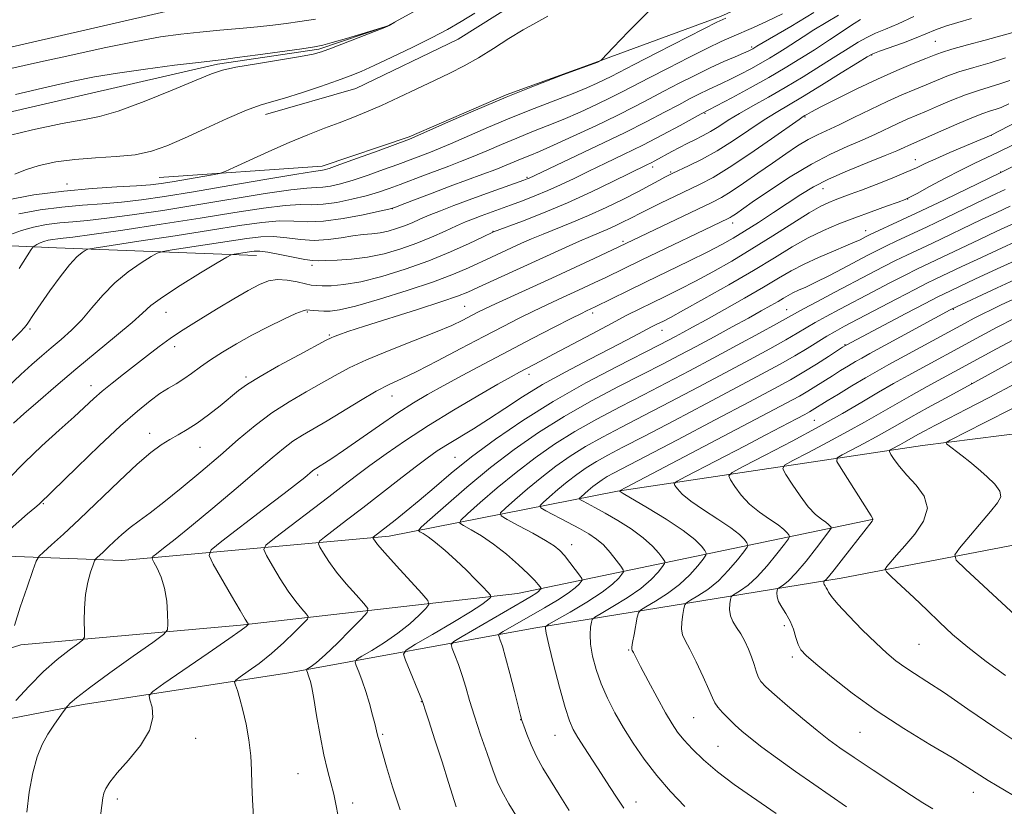
# Model space of a CAD drawing. Extents: x 2157300 to 2160200, y 319800 to 322700.
# Drawn here: x 2158661 to 2158913, y 321218 to 321419 of the extents above; entities that cross this region are included whole.
import ezdxf

# ---------------------------------------------------------------- set-up
doc = ezdxf.new("R2010")
doc.units = 0
doc.header["$MEASUREMENT"] = 0
doc.linetypes.add('rvrstm', pattern=[117.1, 50, -3.9, 0.5, -3.9, 0.5, -3.9, 0.5, -3.9, 50])
for name, color, linetype, lineweight in [('DTM HARD BREAKLINE', 7, 'Continuous', 0), ('DTM SPOT ELEVATION', 2, 'Continuous', 13), ('INDEX CONTOUR', 41, 'Continuous', 13), ('INTERMEDIATE CONTOUR', 44, 'Continuous', 0), ('STREAM - RIVER SINGLE LINE', 142, 'rvrstm', 0)]:
    doc.layers.add(name, color=color, linetype=linetype, lineweight=lineweight)

msp = doc.modelspace()

# ---------------------------------------------------------------- linework, layer by layer
at = {"layer": 'DTM HARD BREAKLINE'}
for points in [[(2159059.38, 321566.17, 1033.36), (2159040, 321563.13, 1033.55), (2159010.98, 321562.77, 1034.34), (2158985.55, 321554.85, 1034.17), (2158965.22, 321542.37, 1033.68), (2158945.29, 321526.02, 1033.4), (2158920.03, 321514.87, 1033.4), (2158907.08, 321509.62, 1033.53), (2158884.93, 321507.91, 1033.79), (2158863.37, 321501.45, 1033.53), (2158837.2, 321484.52, 1032.62), (2158790.05, 321454.67, 1032.23), (2158768.59, 321436.61, 1031.25), (2158750.21, 321424.54, 1031.08), (2158729.33, 321421.52, 1031.1), (2158702.89, 321421.78, 1031.7), (2158656.15, 321411.06, 1031.61)], [(2158972.5, 321518.01, 1033.49), (2158925.24, 321498.7, 1032.38), (2158908.15, 321487.91, 1032.66), (2158881.27, 321486.45, 1032.38), (2158864.45, 321480.81, 1032.29), (2158846.07, 321469.81, 1031.98), (2158810.1, 321440.08, 1031.57), (2158793.63, 321426.48, 1030.97), (2158773.52, 321413.78, 1030.8), (2158747.39, 321401.14, 1030.83), (2158724.33, 321394.49, 1030.55)], [(2158697.09, 321378.42, 1031.04), (2158738.81, 321381.24, 1033.53), (2158761.02, 321388.76, 1033.76), (2158785.85, 321399.48, 1033.93), (2158809.36, 321408.06, 1033.96), (2158840.64, 321419.57, 1035.64), (2158866.76, 321431.35, 1035.43), (2158889.7, 321447.68, 1036.41), (2158908.54, 321461.9, 1035.57), (2158926.49, 321472.9, 1035.45), (2158946.38, 321485.38, 1036.11), (2158958.71, 321493.43, 1036.43)], [(2158505.88, 321233.71, 1030.78), (2158552.7, 321251.3, 1033.68), (2158602.78, 321273.17, 1040.49), (2158631.02, 321282.56, 1045.24), (2158687.53, 321280.5, 1052.93), (2158755.94, 321286.71, 1062.6), (2158814.3, 321298.18, 1073.93), (2158892.22, 321309.88, 1085.26), (2158966.25, 321319.26, 1094.76), (2159037.78, 321336.18, 1101.28), (2159116.58, 321350.24, 1107.84), (2159184.43, 321364.84, 1116.17), (2159247.26, 321371.75, 1121.84), (2159334.92, 321369.17, 1127.27), (2159392.12, 321349.48, 1132.06)], [(2158468.82, 321245.89, 1027.46), (2158484.18, 321256.49, 1028.4), (2158501.15, 321276.95, 1027.63), (2158520.34, 321283.64, 1027.31), (2158536.98, 321292.29, 1027.48), (2158546.53, 321302.09, 1027.42), (2158546.38, 321308.54, 1027.52), (2158539.38, 321317.63, 1027.33), (2158534.29, 321325.42, 1027.08), (2158545.54, 321332.4, 1027.08), (2158567.78, 321343.15, 1027.25), (2158594.17, 321360.3, 1027.97), (2158634.17, 321362.06, 1032.23), (2158670.9, 321360.41, 1039.13), (2158722.04, 321358.4, 1044.73)], [(2158562.47, 321218.38, 1036.12), (2158620.86, 321232.64, 1047.96), (2158677.71, 321243.69, 1054.5), (2158730.23, 321251.77, 1059.27), (2158792.89, 321263.2, 1069.49), (2158871.47, 321275.97, 1082.74), (2158949.21, 321290.9, 1091.69), (2159023.3, 321307.15, 1098.63)], [(2158879.35, 321290.94, 1081.95), (2158788.68, 321272.05, 1064.85), (2158717.89, 321263.93, 1055.73), (2158661.74, 321258.89, 1050.47), (2158612.37, 321243.25, 1042.53)]]:
    msp.add_polyline3d(points, dxfattribs=at)
at = {"layer": 'DTM SPOT ELEVATION'}
for p in [(2158895.52, 321413.22, 1048.99), (2158848.58, 321411.72, 1039.75), (2158879.26, 321409.66, 1048.12), (2158836.64, 321394.75, 1044.15), (2158862.21, 321393.83, 1050.16), (2158909.86, 321389.14, 1058.04), (2158890.44, 321382.93, 1057.3), (2158823.26, 321381.09, 1046.45), (2158827.84, 321379.76, 1047.82), (2158912.2, 321379.78, 1061.93), (2158791.14, 321378.4, 1041.85), (2158673.58, 321376.72, 1031.37), (2158866.82, 321375.51, 1056.76), (2158888.44, 321372.9, 1060.02), (2158756.73, 321370.41, 1040.03), (2158782.41, 321364.65, 1045.92), (2158843.7, 321366.75, 1054.56), (2158877.73, 321364.8, 1061.38), (2158815.67, 321362.03, 1051.7), (2158736.16, 321355.93, 1044.39), (2158775.17, 321345.46, 1051.05), (2158857.5, 321344.63, 1065.15), (2158900.08, 321344.66, 1074.12), (2158698.89, 321343.93, 1044.8), (2158734.98, 321343.98, 1048.18), (2158807.94, 321343.72, 1056.41), (2158664.09, 321339.63, 1040.27), (2158740.65, 321338.11, 1049.82), (2158825.68, 321339.32, 1060.72), (2158701.09, 321335.16, 1046.52), (2158872.39, 321335.68, 1071.89), (2158719.29, 321327.35, 1049.71), (2158791.64, 321328.08, 1058.52), (2158679.67, 321325.12, 1045.42), (2158904.83, 321325.8, 1081.93), (2158756.65, 321322.51, 1054.78), (2158864.63, 321316.29, 1077.05), (2158694.72, 321312.95, 1049.4), (2158707.53, 321309.41, 1050.91), (2158772.77, 321306.85, 1061.16), (2158737.63, 321302.36, 1056.36), (2158667.51, 321294.97, 1048.14), (2158802.58, 321284.52, 1068.61), (2158856.95, 321263.79, 1079.59), (2158891.37, 321259.05, 1083.04), (2158817.09, 321257.62, 1073.88), (2158858.94, 321255.76, 1079.64), (2158764.16, 321244.35, 1063.96), (2158789.54, 321239.76, 1067.97), (2158833.71, 321240.27, 1075.01), (2158876.23, 321236.55, 1079.09), (2158706.44, 321234.96, 1056.7), (2158754.21, 321236.03, 1062.18), (2158798.3, 321235.77, 1069.18), (2158839.97, 321232.98, 1074.91), (2158732.61, 321225.93, 1059.03), (2158905.25, 321221.2, 1079.25), (2158686.41, 321219.49, 1056.4), (2158818.97, 321218.69, 1070.6), (2158746.54, 321218.49, 1060.47)]:
    msp.add_point(p, dxfattribs=at)
at = {"layer": 'INDEX CONTOUR', "flags": 128}
for points, elevation in [([(2158864.489, 321420.559), (2158858.557, 321416.998), (2158849.896, 321411.915), (2158848.838, 321411.263), (2158848.5, 321411.083), (2158847.824, 321410.767), (2158846.517, 321410.195), (2158844.365, 321409.272), (2158841.458, 321407.996), (2158837.9659, 321406.39), (2158834.074, 321404.498), (2158830.039, 321402.457), (2158826.132, 321400.426), (2158822.49, 321398.501), (2158818.699, 321396.522), (2158814.212, 321394.266), (2158808.731, 321391.621), (2158802.981, 321388.925), (2158797.939, 321386.627), (2158794.324, 321385.051), (2158791.827, 321384.0219), (2158789.88, 321383.237), (2158785.809, 321381.527), (2158783.152, 321380.465), (2158779.822, 321379.209), (2158771.498, 321376.136), (2158766.86, 321374.386), (2158759.274, 321371.473), (2158757.345, 321370.748), (2158755.821, 321370.298), (2158753.428, 321369.75), (2158749.291, 321368.855), (2158744.142, 321367.873), (2158739.116, 321367.192), (2158735.04, 321367.066), (2158731.52, 321367.228), (2158727.8571, 321367.2771), (2158723.3971, 321366.893), (2158717.675, 321366.075), (2158710.274, 321364.902), (2158701.176, 321363.487), (2158691.961, 321362.08), (2158680.5299, 321360.342), (2158678.878, 321360.02), (2158678.237, 321359.728), (2158677.412, 321359.181), (2158676.1, 321358.058), (2158674.221, 321356.029), (2158671.785, 321352.946), (2158669.17, 321349.379), (2158666.849, 321346.078), (2158665.18, 321343.632), (2158663.35, 321340.868), (2158662.721, 321340.013), (2158661.615, 321338.812), (2158659.38, 321336.597)], 1040), ([(2158777.8371, 321420.393), (2158774.319, 321418.222), (2158770.807, 321416.2159), (2158766.739, 321414.071), (2158761.793, 321411.605), (2158756.609, 321409.104), (2158752.063, 321406.973), (2158748.726, 321405.48), (2158745.926, 321404.352), (2158742.682, 321403.177), (2158738.3349, 321401.671), (2158733.508, 321400.055), (2158729.147, 321398.6759), (2158725.866, 321397.739), (2158722.968, 321396.871), (2158719.425, 321395.554), (2158714.541, 321393.445), (2158708.937, 321390.898), (2158703.568, 321388.438), (2158699.1111, 321386.496), (2158695.147, 321385.108), (2158690.98, 321384.215), (2158686.109, 321383.7221), (2158680.805, 321383.408), (2158675.534, 321383.016), (2158670.701, 321382.347), (2158666.479, 321381.43), (2158662.982, 321380.35), (2158660.21, 321379.193)], 1030), ([(2158659.218, 321406.21), (2158666.024, 321407.7591), (2158674.283, 321409.607), (2158683.071, 321411.516), (2158691.115, 321413.161), (2158697.493, 321414.303), (2158702.682, 321415.042), (2158707.51, 321415.564), (2158712.5899, 321416.026), (2158717.672, 321416.464), (2158722.2889, 321416.883), (2158726.139, 321417.296), (2158729.571, 321417.733), (2158733.102, 321418.233), (2158737.076, 321418.8179)], 1030), ([(2158915.358, 321415.424), (2158908.22, 321413.504), (2158903.7, 321412.275), (2158899.709, 321411.1589), (2158897.079, 321410.36), (2158895.188, 321409.678), (2158893.047, 321408.812), (2158889.873, 321407.516), (2158885.702, 321405.757), (2158880.775, 321403.559), (2158875.421, 321401.012), (2158870.332, 321398.489), (2158866.29, 321396.43), (2158863.851, 321395.156), (2158862.671, 321394.513), (2158862.18, 321394.224), (2158861.7701, 321393.9671), (2158860.683, 321393.222), (2158853.627, 321388.258), (2158848.111, 321384.433), (2158842.821, 321380.911), (2158838.691, 321378.408), (2158835.384, 321376.663), (2158828.823, 321373.547), (2158825.414, 321371.907), (2158822.518, 321370.491), (2158820.47, 321369.461), (2158817.4921, 321367.91), (2158815.716, 321367.008), (2158813.7, 321366.024), (2158811.627, 321365.071), (2158809.594, 321364.208), (2158807.349, 321363.284), (2158804.554, 321362.095), (2158800.963, 321360.489), (2158778.727, 321350.316), (2158776.036, 321349.102), (2158773.361, 321348.038), (2158769.334, 321346.654), (2158763.111, 321344.646), (2158749.575, 321340.354), (2158745.383, 321338.992), (2158743.052, 321338.195), (2158741.865, 321337.748), (2158741.075, 321337.401), (2158739.833, 321336.757), (2158732.867, 321333.035), (2158727.625, 321330.194), (2158722.896, 321327.53), (2158719.666, 321325.524), (2158717.439, 321323.895), (2158712.728, 321320.042), (2158709.763, 321317.722), (2158706.84, 321315.591), (2158704.258, 321313.924), (2158701.966, 321312.598), (2158699.822, 321311.393), (2158697.6361, 321310.043), (2158695.015, 321308.108), (2158691.514, 321305.105), (2158686.894, 321300.778), (2158676.772, 321291.021), (2158672.687, 321287.2071), (2158669.608, 321284.434), (2158667.546, 321282.629), (2158666.414, 321281.558), (2158665.7099, 321280.334), (2158664.8291, 321277.9071), (2158663.355, 321273.634), (2158661.6139, 321268.498), (2158660.122, 321263.886)], 1050), ([(2158915.424, 321386.693), (2158911.765, 321384.91), (2158905.459, 321381.985), (2158902.002, 321380.295), (2158897.9929, 321378.2), (2158894.022, 321376.049), (2158890.876, 321374.317), (2158889.038, 321373.323), (2158887.77, 321372.745), (2158886.026, 321372.106), (2158883.035, 321371.04), (2158879.126, 321369.6329), (2158874.902, 321368.083), (2158870.841, 321366.529), (2158866.929, 321364.8731), (2158863.024, 321362.954), (2158858.953, 321360.637), (2158854.404, 321357.866), (2158849.027, 321354.61), (2158842.7229, 321350.941), (2158836.381, 321347.351), (2158831.136, 321344.437), (2158827.815, 321342.63), (2158826.01, 321341.684), (2158824.159, 321340.7691), (2158823.1459, 321340.251), (2158821.714, 321339.499), (2158819.617, 321338.382), (2158816.609, 321336.795), (2158812.449, 321334.638), (2158807.061, 321331.875), (2158801.04, 321328.718), (2158795.1441, 321325.442), (2158789.968, 321322.283), (2158785.438, 321319.323), (2158781.317, 321316.603), (2158777.431, 321314.16), (2158770.783, 321310.122), (2158768.201, 321308.459), (2158765.653, 321306.667), (2158762.544, 321304.331), (2158758.474, 321301.189), (2158749.178, 321293.955), (2158745.046, 321290.766), (2158739.34, 321286.405), (2158738.103, 321285.402), (2158737.81, 321284.748), (2158738.212, 321283.882), (2158739.109, 321282.359), (2158740.505, 321280.195), (2158742.457, 321277.521), (2158744.918, 321274.532), (2158747.4341, 321271.6751), (2158749.452, 321269.458), (2158750.484, 321268.161), (2158750.326, 321267.139), (2158748.841, 321265.514), (2158746.06, 321262.709), (2158742.674, 321259.344), (2158739.541, 321256.335), (2158737.332, 321254.389), (2158735.981, 321253.36), (2158734.867, 321252.665), (2158734.765, 321252.5), (2158734.84, 321252.258), (2158735.014, 321251.827), (2158735.244, 321251.219), (2158735.499, 321250.478), (2158735.767, 321249.545), (2158736.1131, 321247.958), (2158736.626, 321245.157), (2158737.362, 321240.837), (2158738.256, 321235.728), (2158739.214, 321230.817), (2158740.15, 321226.8509), (2158741.015, 321223.628), (2158741.77, 321220.706), (2158742.4, 321217.707), (2158743.613, 321211.089)], 1060), ([(2158917.18, 321362.499), (2158911.301, 321359.816), (2158906.199, 321357.443), (2158902.299, 321355.606), (2158895.488, 321352.372), (2158893.376, 321351.344), (2158890.24, 321349.753), (2158885.666, 321347.38), (2158875.745, 321342.172), (2158872.3309, 321340.365), (2158869.883, 321339.027), (2158867.769, 321337.793), (2158862.756, 321334.683), (2158859.609, 321332.79), (2158855.864, 321330.656), (2158851.116, 321328.061), (2158844.892, 321324.738), (2158837.035, 321320.588), (2158828.656, 321316.188), (2158821.18, 321312.286), (2158815.679, 321309.432), (2158811.812, 321307.396), (2158808.881, 321305.748), (2158806.291, 321304.126), (2158803.844, 321302.415), (2158801.442, 321300.567), (2158799.055, 321298.59), (2158796.91, 321296.735), (2158795.301, 321295.309), (2158794.497, 321294.492), (2158794.675, 321293.941), (2158795.988, 321293.183), (2158801.524, 321290.247), (2158804.534, 321288.624), (2158806.962, 321287.253), (2158808.916, 321285.951), (2158810.658, 321284.431), (2158812.372, 321282.527), (2158813.92, 321280.562), (2158815.086, 321278.981), (2158815.699, 321278.079), (2158815.782, 321277.56), (2158815.408, 321276.979), (2158814.576, 321275.963), (2158813.001, 321274.4271), (2158810.325, 321272.357), (2158806.434, 321269.831), (2158802.186, 321267.292), (2158796.733, 321264.153), (2158796.007, 321263.694), (2158795.879, 321263.5021), (2158795.871, 321263.121), (2158796.072, 321261.847), (2158796.716, 321258.913), (2158797.935, 321253.939), (2158799.451, 321248.081), (2158800.882, 321242.8809), (2158801.972, 321239.455), (2158802.947, 321237.224), (2158804.156, 321235.183), (2158805.853, 321232.547), (2158810.097, 321226.018), (2158812.218, 321222.702), (2158814.173, 321219.67), (2158815.887, 321217.13)], 1070), ([(2158916.933, 321337.68), (2158911.122, 321334.548), (2158893.445, 321324.911), (2158889.3, 321322.637), (2158885.135, 321320.301), (2158877.4361, 321315.839), (2158873.106, 321313.404), (2158868.066, 321310.694), (2158863.072, 321308.077), (2158859.128, 321306.038), (2158857.005, 321304.847), (2158856.529, 321303.927), (2158857.293, 321302.49), (2158858.893, 321300.008), (2158860.941, 321296.991), (2158863.051, 321294.209), (2158864.899, 321292.257), (2158866.395, 321291.03), (2158867.509, 321290.249), (2158868.233, 321289.677), (2158868.6501, 321289.26), (2158868.863, 321288.988), (2158868.904, 321288.763), (2158868.5001, 321288.131), (2158867.307, 321286.55), (2158865.14, 321283.721), (2158862.462, 321280.321), (2158859.898, 321277.266), (2158857.951, 321275.264), (2158856.628, 321274.18), (2158855.393, 321273.411), (2158855.214, 321273.192), (2158855.126, 321272.824), (2158855.032, 321272.156), (2158855.073, 321271.195), (2158855.445, 321269.981), (2158856.267, 321268.548), (2158857.344, 321266.888), (2158858.401, 321264.984), (2158859.231, 321262.869), (2158859.881, 321260.775), (2158860.466, 321258.985), (2158861.17, 321257.625), (2158862.476, 321256.196), (2158864.935, 321254.046), (2158868.948, 321250.714), (2158874.3, 321246.514), (2158880.625, 321241.955), (2158887.481, 321237.504), (2158894.137, 321233.464), (2158899.787, 321230.099), (2158903.863, 321227.582), (2158909.029, 321224.234), (2158911.299, 321222.839), (2158917.336, 321219.278)], 1080)]:
    msp.add_lwpolyline(points, dxfattribs=dict(at, elevation=elevation))
at = {"layer": 'INTERMEDIATE CONTOUR', "flags": 128}
for points, elevation in [([(2158870.756, 321419.924), (2158864.466, 321416.111), (2158861.704, 321414.377), (2158857.115, 321411.396), (2158855.122, 321410.121), (2158853.119, 321408.892), (2158850.901, 321407.604), (2158848.35, 321406.193), (2158845.677, 321404.774), (2158843.179, 321403.507), (2158841.063, 321402.497), (2158837.327, 321400.7801), (2158835.263, 321399.774), (2158832.841, 321398.536), (2158829.916, 321396.992), (2158826.321, 321395.071), (2158821.795, 321392.7), (2158816.05, 321389.8069), (2158809.089, 321386.438), (2158802.067, 321383.111), (2158791.51, 321378.164), (2158791.191, 321378.037), (2158790.328, 321377.722), (2158780.778, 321374.289), (2158776.366, 321372.678), (2158772.399, 321371.194), (2158768.991, 321369.875), (2158766.1359, 321368.718), (2158763.789, 321367.711), (2158761.76, 321366.827), (2158759.82, 321366.032), (2158757.791, 321365.307), (2158755.687, 321364.692), (2158753.573, 321364.243), (2158751.47, 321363.98), (2158749.229, 321363.779), (2158746.663, 321363.48), (2158743.643, 321362.993), (2158740.283, 321362.514), (2158736.756, 321362.3059), (2158733.218, 321362.5361), (2158729.743, 321362.975), (2158726.386, 321363.294), (2158723.1161, 321363.234), (2158719.557, 321362.821), (2158709.998, 321361.336), (2158700.435, 321359.882), (2158698.02, 321359.484), (2158696.638, 321359.037), (2158695.102, 321358.161), (2158692.528, 321356.56), (2158689.222, 321354.288), (2158685.793, 321351.488), (2158682.718, 321348.324), (2158679.951, 321345.061), (2158677.319, 321341.985), (2158674.685, 321339.316), (2158672.072, 321336.988), (2158669.543, 321334.8689), (2158667.111, 321332.809), (2158664.587, 321330.594), (2158661.732, 321327.992), (2158658.36, 321324.814)], 1042), ([(2158822.331, 321420.949), (2158817.076, 321415.7339), (2158813.143, 321411.584), (2158810.186, 321408.438), (2158809.998, 321408.28), (2158809.392, 321407.969), (2158809.212, 321407.898), (2158800.326, 321404.602), (2158793.513, 321402.003), (2158785.795, 321398.923), (2158778.017, 321395.636), (2158771.065, 321392.58), (2158761.739, 321388.403), (2158761.117, 321388.16), (2158753.063, 321385.205), (2158747.853, 321383.305), (2158743.329, 321381.672), (2158740.596, 321380.716), (2158739.325, 321380.316), (2158738.832, 321380.219), (2158738.323, 321380.173), (2158736.578, 321379.9261), (2158732.267, 321379.227), (2158724.63, 321377.93), (2158715.162, 321376.31), (2158705.925, 321374.746), (2158698.513, 321373.542), (2158692.634, 321372.688), (2158687.531, 321372.1011), (2158682.553, 321371.684), (2158677.485, 321371.307), (2158672.222, 321370.8269), (2158666.731, 321370.117), (2158661.262, 321369.1001)], 1034), ([(2158856.464, 321420.245), (2158852.548, 321418.319), (2158849.051, 321416.731), (2158843.476, 321414.334), (2158840.776, 321413.121), (2158837.25, 321411.432), (2158832.484, 321409.054), (2158827.187, 321406.357), (2158822.3481, 321403.859), (2158815.672, 321400.376), (2158812.605, 321398.834), (2158808.892, 321397.047), (2158804.709, 321395.119), (2158800.425, 321393.246), (2158796.325, 321391.568), (2158792.389, 321390.016), (2158788.518, 321388.465), (2158784.654, 321386.835), (2158780.895, 321385.211), (2158777.378, 321383.72), (2158774.187, 321382.447), (2158771.175, 321381.309), (2158768.14, 321380.182), (2158764.946, 321378.977), (2158758.681, 321376.592), (2158755.917, 321375.567), (2158753.165, 321374.634), (2158750.062, 321373.724), (2158746.393, 321372.808), (2158742.537, 321372.021), (2158739.021, 321371.534), (2158736.134, 321371.435), (2158733.206, 321371.461), (2158729.327, 321371.26), (2158723.763, 321370.565), (2158716.483, 321369.433), (2158707.629, 321368.003), (2158697.597, 321366.4311), (2158687.795, 321364.944), (2158679.883, 321363.788), (2158675.043, 321363.131), (2158672.547, 321362.84), (2158671.191, 321362.705), (2158669.982, 321362.548), (2158668.777, 321362.324), (2158667.6479, 321362.019), (2158666.661, 321361.635), (2158665.866, 321361.242), (2158665.309, 321360.9271), (2158664.953, 321360.663), (2158664.444, 321359.963), (2158661.351, 321355.073)], 1038), ([(2158904.733, 321419.026), (2158901.3071, 321418.032), (2158898.149, 321417.031), (2158895.585, 321416.094), (2158890.6151, 321414.083), (2158887.35, 321412.8509), (2158881.243, 321410.643), (2158879.557, 321409.99), (2158878.078, 321409.21), (2158875.642, 321407.706), (2158871.48, 321405.107), (2158866.389, 321401.951), (2158861.561, 321399.003), (2158854.856, 321395.0271), (2158851.786, 321393.097), (2158843.932, 321387.847), (2158839.715, 321385.192), (2158835.788, 321382.998), (2158832.437, 321381.325), (2158828.395, 321379.458), (2158827.406, 321378.976), (2158826.397, 321378.438), (2158824.879, 321377.608), (2158822.662, 321376.414), (2158819.635, 321374.828), (2158815.77, 321372.8641), (2158811.382, 321370.722), (2158806.87, 321368.648), (2158802.585, 321366.835), (2158795.241, 321363.918), (2158792.325, 321362.698), (2158789.753, 321361.556), (2158782.064, 321358.034), (2158776.1641, 321355.302), (2158772.353, 321353.676), (2158767.23, 321351.741), (2158760.552, 321349.481), (2158753.426, 321347.248), (2158747.295, 321345.485), (2158743.227, 321344.513), (2158740.798, 321344.1689), (2158739.209, 321344.166), (2158737.815, 321344.261), (2158736.575, 321344.382), (2158735.5991, 321344.5009), (2158734.877, 321344.553), (2158733.911, 321344.328), (2158732.082, 321343.581), (2158728.977, 321342.153), (2158725.009, 321340.221), (2158720.796, 321338.053), (2158716.861, 321335.874), (2158713.34, 321333.766), (2158710.272, 321331.773), (2158707.6669, 321329.935), (2158705.42, 321328.288), (2158703.399, 321326.866), (2158701.469, 321325.66), (2158699.491, 321324.485), (2158697.326, 321323.116), (2158694.795, 321321.3), (2158691.568, 321318.679), (2158687.2759, 321314.865), (2158681.818, 321309.749), (2158676.156, 321304.317), (2158666.442, 321294.9), (2158665.299, 321293.935), (2158663.456, 321292.358), (2158653.71, 321283.912)], 1048), ([(2158660.428, 321399.617), (2158668.71, 321401.525), (2158675.158, 321402.978), (2158680.632, 321404.092), (2158686.506, 321405.081), (2158693.668, 321406.101), (2158701.064, 321407.06), (2158707.157, 321407.808), (2158713.682, 321408.5891), (2158717.081, 321409.034), (2158722.351, 321409.753), (2158733.6099, 321411.316), (2158736.814, 321411.781), (2158738.918, 321412.197), (2158741.329, 321412.859), (2158745.021, 321413.954), (2158754.775, 321416.911), (2158755.593, 321417.182), (2158755.92, 321417.333), (2158757.328, 321418.082), (2158755.934, 321417.272), (2158755.602, 321417.101), (2158754.77, 321416.759), (2158741.1511, 321411.434), (2158738.649, 321410.507), (2158736.46, 321409.912), (2158733.212, 321409.312), (2158722.012, 321407.474), (2158716.758, 321406.564), (2158713.311, 321405.823), (2158710.503, 321404.886), (2158706.61, 321403.271), (2158700.484, 321400.714), (2158693.266, 321397.812), (2158686.671, 321395.3779), (2158681.841, 321393.973), (2158677.626, 321393.145), (2158672.299, 321392.19), (2158664.733, 321390.582), (2158656.1929, 321388.511)], 1028), ([(2158796.45, 321419.632), (2158793.424, 321417.887), (2158790.164, 321416.129), (2158786.491, 321413.898), (2158782.587, 321411.395), (2158778.727, 321408.985), (2158775.089, 321406.931), (2158771.447, 321405.079), (2158767.482, 321403.174), (2158762.998, 321401.043), (2158758.322, 321398.845), (2158753.909, 321396.823), (2158750.079, 321395.151), (2158746.611, 321393.727), (2158743.149, 321392.384), (2158739.382, 321390.961), (2158735.163, 321389.329), (2158730.392, 321387.366), (2158725.129, 321385.0499), (2158720.104, 321382.749), (2158716.208, 321380.93), (2158713.985, 321379.913), (2158712.579, 321379.437), (2158710.786, 321379.092), (2158700.419, 321377.309), (2158697.591, 321376.8581), (2158694.881, 321376.531), (2158691.355, 321376.257), (2158686.307, 321375.961), (2158679.953, 321375.54), (2158672.738, 321374.8879), (2158665.115, 321373.907), (2158657.579, 321372.5321)], 1032), ([(2158890.032, 321419.535), (2158886.011, 321417.699), (2158882.796, 321416.318), (2158880.245, 321415.242), (2158878.021, 321414.203), (2158875.797, 321412.961), (2158873.265, 321411.386), (2158870.1251, 321409.376), (2158866.192, 321406.892), (2158861.744, 321404.15), (2158857.176, 321401.4279), (2158852.836, 321398.952), (2158848.889, 321396.744), (2158845.45, 321394.77), (2158842.59, 321393.005), (2158840.181, 321391.454), (2158838.0489, 321390.126), (2158836.04, 321389.013), (2158834.075, 321388.025), (2158832.0979, 321387.052), (2158830.084, 321386.019), (2158828.141, 321384.987), (2158823.8419, 321382.6619), (2158822.839, 321382.139), (2158821.804, 321381.623), (2158813.114, 321377.334), (2158807.592, 321374.681), (2158801.481, 321371.909), (2158795.389, 321369.369), (2158789.978, 321367.259), (2158782.598, 321364.488), (2158779.752, 321363.131), (2158776.325, 321361.512), (2158771.61, 321359.397), (2158766.017, 321357.106), (2158759.977, 321354.934), (2158754.008, 321353.083), (2158748.651, 321351.732), (2158744.339, 321350.995), (2158741.075, 321350.72), (2158738.758, 321350.692), (2158737.212, 321350.742), (2158735.97, 321350.887), (2158734.4881, 321351.192), (2158732.381, 321351.67), (2158729.879, 321352.119), (2158727.369, 321352.284), (2158725.096, 321351.946), (2158722.7519, 321351.027), (2158719.889, 321349.488), (2158716.234, 321347.358), (2158712.209, 321344.952), (2158708.4111, 321342.656), (2158705.275, 321340.745), (2158702.587, 321339.043), (2158699.9731, 321337.262), (2158697.14, 321335.1849), (2158694.119, 321332.876), (2158687.975, 321328.089), (2158685.112, 321325.823), (2158682.582, 321323.748), (2158680.417, 321321.86), (2158675.3579, 321317.233), (2158671.56, 321313.799), (2158667.157, 321309.761), (2158662.686, 321305.488), (2158658.575, 321301.31)], 1046), ([(2158841.989, 321419.153), (2158839.672, 321418.069), (2158836.34, 321416.393), (2158824.327, 321410.254), (2158818.564, 321407.293), (2158812.645, 321404.23), (2158810.999, 321403.4009), (2158809.052, 321402.4719), (2158806.437, 321401.314), (2158802.91, 321399.865), (2158792.951, 321396.009), (2158787.157, 321393.694), (2158781.3361, 321391.236), (2158771.6051, 321386.976), (2158768.552, 321385.685), (2158766.457, 321384.856), (2158758.088, 321381.71), (2158754.49, 321380.386), (2158750.509, 321378.969), (2158746.696, 321377.698), (2158743.494, 321376.762), (2158740.931, 321376.168), (2158738.927, 321375.877), (2158737.229, 321375.804), (2158734.892, 321375.693), (2158730.797, 321375.244), (2158724.197, 321374.248), (2158706.777, 321371.375), (2158698.055, 321369.986), (2158690.215, 321368.816), (2158683.707, 321367.945), (2158678.798, 321367.408), (2158675.016, 321367.073), (2158671.707, 321366.766), (2158668.357, 321366.333), (2158665.02, 321365.712), (2158661.892, 321364.866), (2158659.1591, 321363.803)], 1036), ([(2158876.356, 321418.7831), (2158874.8, 321417.764), (2158868.453, 321413.562), (2158864.608, 321411.046), (2158860.91, 321408.681), (2158857.149, 321406.376), (2158852.964, 321403.945), (2158848.199, 321401.302), (2158843.53, 321398.782), (2158835.643, 321394.6149), (2158830.259, 321391.691), (2158825.74, 321389.275), (2158820.754, 321386.687), (2158815.834, 321384.242), (2158811.188, 321382.003), (2158806.94, 321379.973), (2158803.164, 321378.148), (2158799.728, 321376.505), (2158796.443, 321375.017), (2158793.172, 321373.6591), (2158789.97, 321372.424), (2158786.94, 321371.305), (2158779.45, 321368.582), (2158777.4571, 321367.831), (2158775.439, 321367.018), (2158773.094, 321365.998), (2158770.188, 321364.6751), (2158766.77, 321363.153), (2158762.957, 321361.588), (2158758.868, 321360.126), (2158754.629, 321358.887), (2158750.368, 321357.982), (2158746.251, 321357.48), (2158742.592, 321357.264), (2158739.744, 321357.175), (2158737.865, 321357.103), (2158736.34, 321357.136), (2158734.359, 321357.412), (2158731.385, 321358.004), (2158727.965, 321358.722), (2158724.916, 321359.31), (2158722.836, 321359.575), (2158721.44, 321359.568), (2158720.224, 321359.403), (2158716.263, 321358.796), (2158715.511, 321358.6249), (2158714.3969, 321358.054), (2158711.968, 321356.594), (2158707.666, 321353.971), (2158702.526, 321350.775), (2158697.98, 321347.809), (2158695.016, 321345.62), (2158692.84, 321343.715), (2158690.215, 321341.343), (2158686.222, 321337.955), (2158675.848, 321329.3651), (2158670.735, 321325.049), (2158666.208, 321321.153), (2158662.539, 321317.931), (2158659.882, 321315.535)], 1044), ([(2158913.429, 321408.9371), (2158909.501, 321407.732), (2158905.37, 321406.521), (2158901.56, 321405.353), (2158898.444, 321404.26), (2158895.778, 321403.196), (2158893.166, 321402.095), (2158890.266, 321400.886), (2158886.96, 321399.481), (2158883.184, 321397.786), (2158878.967, 321395.776), (2158874.709, 321393.696), (2158870.903, 321391.862), (2158865.394, 321389.326), (2158862.989, 321388.07), (2158860.315, 321386.44), (2158857.287, 321384.423), (2158853.889, 321382.063), (2158850.18, 321379.461), (2158846.517, 321376.918), (2158843.333, 321374.79), (2158840.8491, 321373.285), (2158838.426, 321372.026), (2158814.617, 321360.6139), (2158808.352, 321357.6961), (2158797.497, 321352.682), (2158783.064, 321346.063), (2158780.339, 321344.777), (2158778.427, 321343.832), (2158774.743, 321341.923), (2158771.916, 321340.582), (2158767.7929, 321338.827), (2158762.166, 321336.615), (2158755.902, 321334.174), (2158750.1379, 321331.804), (2158745.693, 321329.715), (2158742.118, 321327.782), (2158738.644, 321325.795), (2158734.68, 321323.572), (2158730.346, 321321.05), (2158725.936, 321318.195), (2158721.656, 321314.979), (2158717.346, 321311.391), (2158712.757, 321307.426), (2158707.77, 321303.158), (2158702.782, 321298.984), (2158698.321, 321295.382), (2158694.779, 321292.683), (2158691.996, 321290.646), (2158689.6799, 321288.886), (2158687.59, 321287.107), (2158685.72, 321285.374), (2158684.115, 321283.839), (2158682.819, 321282.629), (2158681.187, 321281.1759), (2158680.823, 321280.824), (2158680.57, 321280.349), (2158680.21, 321279.346), (2158679.6, 321277.505), (2158678.892, 321274.9089), (2158678.315, 321271.738), (2158678.034, 321268.237), (2158677.98, 321264.917), (2158678.0241, 321262.352), (2158677.995, 321260.903), (2158677.564, 321260.073), (2158676.361, 321259.15), (2158674.133, 321257.547), (2158671.086, 321255.17), (2158667.544, 321252.05), (2158663.858, 321248.336), (2158660.494, 321244.652)], 1052), ([(2158914.554, 321403.202), (2158912.247, 321402.382), (2158906.532, 321400.62), (2158903.212, 321399.493), (2158899.7491, 321398.144), (2158896.36, 321396.712), (2158893.285, 321395.377), (2158888.316, 321393.2549), (2158885.922, 321392.18), (2158880.212, 321389.467), (2158876.814, 321387.93), (2158873.015, 321386.307), (2158868.725, 321384.365), (2158863.836, 321381.808), (2158858.4, 321378.511), (2158853.091, 321375.016), (2158848.739, 321372.036), (2158844.42, 321369.046), (2158843.62, 321368.509), (2158843.076, 321368.18), (2158842.546, 321367.904), (2158820.499, 321357.312), (2158811.313, 321352.854), (2158808.455, 321351.502), (2158805.374, 321350.066), (2158799.149, 321347.201), (2158796.036, 321345.755), (2158792.762, 321344.189), (2158789.171, 321342.408), (2158785.027, 321340.288), (2158780.071, 321337.7), (2158774.24, 321334.623), (2158768.243, 321331.48), (2158762.983, 321328.799), (2158759.066, 321326.923), (2158755.909, 321325.437), (2158752.63, 321323.737), (2158748.598, 321321.401), (2158740.022, 321316.206), (2158733.755, 321312.52), (2158731.3, 321310.9309), (2158728.907, 321309.126), (2158726.041, 321306.734), (2158722.111, 321303.367), (2158716.796, 321298.849), (2158710.873, 321293.865), (2158705.388, 321289.313), (2158701.1831, 321285.904), (2158698.267, 321283.608), (2158696.443, 321282.209), (2158695.523, 321281.447), (2158695.349, 321280.878), (2158695.772, 321280.017), (2158696.62, 321278.471), (2158697.628, 321276.224), (2158698.508, 321273.355), (2158699.042, 321270.035), (2158699.288, 321266.795), (2158699.374, 321264.255), (2158699.262, 321262.757), (2158698.251, 321261.521), (2158695.473, 321259.49), (2158690.486, 321255.969), (2158684.534, 321251.728), (2158679.283, 321247.9031), (2158676.008, 321245.372), (2158674.4, 321243.9759), (2158673.758, 321243.3), (2158673.451, 321242.94), (2158673.143, 321242.541), (2158672.568, 321241.763), (2158671.54, 321240.348), (2158670.181, 321238.383), (2158668.69, 321236.037), (2158667.243, 321233.4), (2158665.925, 321230.231), (2158664.801, 321226.204), (2158663.9189, 321221.227), (2158663.2711, 321216.117)], 1054), ([(2158914.329, 321397.22), (2158912.337, 321396.296), (2158911.066, 321395.826), (2158909.658, 321395.383), (2158907.694, 321394.719), (2158904.863, 321393.633), (2158901.054, 321392.028), (2158896.943, 321390.227), (2158888.66, 321386.574), (2158887.518, 321386.039), (2158885.715, 321385.238), (2158882.724, 321383.999), (2158878.271, 321382.225), (2158873.101, 321380.1241), (2158868.215, 321377.979), (2158864.339, 321375.992), (2158861.103, 321374.031), (2158854.172, 321369.425), (2158850.314, 321366.8969), (2158846.771, 321364.632), (2158843.821, 321362.8359), (2158840.922, 321361.223), (2158837.328, 321359.383), (2158832.544, 321357.03), (2158821.645, 321351.744), (2158816.918, 321349.432), (2158808.559, 321345.308), (2158806.3369, 321344.257), (2158805.056, 321343.626), (2158802.46, 321342.316), (2158798.111, 321340.096), (2158792.489, 321337.204), (2158786.305, 321333.992), (2158780.203, 321330.782), (2158774.557, 321327.771), (2158769.679, 321325.128), (2158765.707, 321322.913), (2158762.103, 321320.766), (2158758.16, 321318.223), (2158753.427, 321315.006), (2158744.231, 321308.608), (2158741.265, 321306.58), (2158739.418, 321305.363), (2158738.298, 321304.663), (2158737.05, 321303.9171), (2158736.664, 321303.667), (2158736.299, 321303.392), (2158734.317, 321301.722), (2158732.4669, 321300.242), (2158729.063, 321297.593), (2158723.826, 321293.577), (2158713.102, 321285.404), (2158710.453, 321283.231), (2158709.892, 321281.709), (2158710.938, 321279.53), (2158715.598, 321271.438), (2158717.796, 321267.657), (2158719.111, 321265.45), (2158719.697, 321264.526), (2158719.9491, 321264.196), (2158719.925, 321264.117), (2158719.793, 321263.976), (2158719.399, 321263.627), (2158718.051, 321262.614), (2158714.923, 321260.4021), (2158709.623, 321256.745), (2158698.327, 321249.026), (2158695.46, 321247.007), (2158694.529, 321245.915), (2158694.738, 321244.815), (2158695.304, 321242.952), (2158695.513, 321240.286), (2158694.666, 321236.961), (2158692.346, 321233.1821), (2158689.259, 321229.408), (2158686.393, 321226.163), (2158684.514, 321223.829), (2158683.498, 321222.215), (2158682.9981, 321220.99), (2158682.7009, 321219.758), (2158682.424, 321217.868), (2158679.746, 321196.428)], 1056), ([(2158923.092, 321396.105), (2158909.784, 321389.234), (2158899.226, 321384.744), (2158895.609, 321383.161), (2158892.95, 321381.939), (2158890.716, 321380.893), (2158888.079, 321379.7279), (2158884.477, 321378.245), (2158880.409, 321376.633), (2158876.6409, 321375.176), (2158873.758, 321374.086), (2158869.913, 321372.668), (2158868.282, 321372.022), (2158866.244, 321371.032), (2158863.284, 321369.331), (2158859.066, 321366.694), (2158853.99, 321363.459), (2158848.635, 321360.106), (2158843.49, 321357.0321), (2158838.679, 321354.305), (2158834.232, 321351.91), (2158830.172, 321349.826), (2158826.48, 321347.999), (2158823.128, 321346.367), (2158820.008, 321344.832), (2158816.701, 321343.161), (2158812.709, 321341.082), (2158807.767, 321338.455), (2158797.934, 321333.187), (2158794.62, 321331.428), (2158789.213, 321328.595), (2158787.1211, 321327.442), (2158783.73, 321325.52), (2158778.585, 321322.556), (2158772.341, 321318.8711), (2158765.926, 321314.938), (2158760.123, 321311.165), (2158755.121, 321307.727), (2158750.962, 321304.738), (2158747.558, 321302.207), (2158744.304, 321299.724), (2158740.467, 321296.773), (2158726.572, 321286.171), (2158724.382, 321284.396), (2158723.864, 321283.238), (2158724.5751, 321281.7059), (2158726.089, 321279.091), (2158728.052, 321275.816), (2158730.126, 321272.589), (2158732.014, 321269.991), (2158733.566, 321268.1), (2158734.669, 321266.869), (2158735.201, 321266.162), (2158734.999, 321265.5), (2158733.892, 321264.315), (2158731.796, 321262.214), (2158728.986, 321259.5079), (2158725.828, 321256.683), (2158722.684, 321254.165), (2158719.905, 321252.132), (2158717.839, 321250.704), (2158716.732, 321249.902), (2158716.416, 321249.355), (2158716.618, 321248.593), (2158717.101, 321247.217), (2158717.7619, 321245.112), (2158718.531, 321242.232), (2158719.328, 321238.608), (2158720.039, 321234.579), (2158720.54, 321230.558), (2158720.758, 321226.836), (2158720.831, 321223.194), (2158720.947, 321219.288), (2158721.246, 321214.905)], 1058), ([(2158931.439, 321389.397), (2158912.107, 321379.565), (2158897.825, 321372.69), (2158891.874, 321369.856), (2158886.916, 321367.53), (2158878.827, 321363.785), (2158877.864, 321363.313), (2158876.267, 321362.484), (2158874.884, 321361.83), (2158872.671, 321360.873), (2158869.458, 321359.551), (2158865.689, 321357.966), (2158861.966, 321356.265), (2158858.684, 321354.532), (2158855.427, 321352.619), (2158851.5759, 321350.319), (2158846.759, 321347.537), (2158841.592, 321344.62), (2158836.937, 321342.024), (2158833.451, 321340.095), (2158830.954, 321338.728), (2158829.064, 321337.708), (2158827.3, 321336.772), (2158824.806, 321335.484), (2158814.176, 321330.075), (2158806.209, 321325.872), (2158797.851, 321321.154), (2158790.05, 321316.284), (2158783.057, 321311.48), (2158776.953, 321306.925), (2158771.772, 321302.771), (2158767.376, 321299.063), (2158763.5819, 321295.817), (2158760.253, 321293.049), (2158757.438, 321290.784), (2158751.824, 321286.408), (2158751.756, 321286.257), (2158751.849, 321286.057), (2158752.128, 321285.627), (2158752.958, 321284.574), (2158754.787, 321282.453), (2158757.821, 321279.073), (2158764.235, 321272.047), (2158765.822, 321270.215), (2158766.09, 321269.22), (2158765.27, 321268.209), (2158763.574, 321266.525), (2158761.152, 321264.298), (2158758.139, 321261.851), (2158754.743, 321259.4919), (2158751.481, 321257.458), (2158748.9441, 321255.968), (2158747.572, 321255.117), (2158747.19, 321254.5019), (2158747.47, 321253.594), (2158748.119, 321251.9829), (2158748.982, 321249.711), (2158749.936, 321246.938), (2158750.867, 321243.872), (2158751.686, 321240.906), (2158752.31, 321238.486), (2158752.687, 321236.928), (2158753.0051, 321235.5), (2158753.154, 321234.947), (2158755.256, 321227.737), (2158756.799, 321222.6239), (2158758.7071, 321216.693)], 1062), ([(2158913.3751, 321375.298), (2158911.155, 321374.266), (2158907.912, 321372.724), (2158898.227, 321368.079), (2158893.228, 321365.698), (2158885.687, 321362.167), (2158882.905, 321360.85), (2158880.48, 321359.654), (2158878.06, 321358.407), (2158871.869, 321355.138), (2158868.258, 321353.2521), (2158864.977, 321351.589), (2158862.44, 321350.382), (2158860.562, 321349.537), (2158859.13, 321348.8779), (2158857.932, 321348.245), (2158856.743, 321347.547), (2158855.3371, 321346.707), (2158853.495, 321345.646), (2158851.026, 321344.264), (2158847.744, 321342.455), (2158843.582, 321340.182), (2158838.945, 321337.664), (2158834.351, 321335.189), (2158830.128, 321332.94), (2158825.818, 321330.687), (2158820.77, 321328.094), (2158814.552, 321324.914), (2158807.61, 321321.253), (2158800.609, 321317.303), (2158794.063, 321313.203), (2158787.88, 321308.881), (2158781.812, 321304.21), (2158775.78, 321299.216), (2158770.36, 321294.528), (2158766.294, 321290.926), (2158764.105, 321288.945), (2158763.4481, 321288.1361), (2158763.76, 321287.806), (2158764.586, 321287.348), (2158765.898, 321286.5), (2158767.78, 321285.086), (2158770.24, 321283.014), (2158772.994, 321280.532), (2158775.689, 321277.9741), (2158778.015, 321275.643), (2158779.851, 321273.717), (2158781.12, 321272.342), (2158781.7831, 321271.59), (2158781.9331, 321271.217), (2158781.698, 321270.904), (2158781.0871, 321270.341), (2158779.63, 321269.251), (2158776.736, 321267.366), (2158772.1539, 321264.595), (2158766.981, 321261.556), (2158762.655, 321259.043), (2158760.277, 321257.57), (2158759.611, 321256.513), (2158760.086, 321254.964), (2158764.39, 321244.377), (2158764.653, 321243.621), (2158765.09, 321242.305), (2158766.031, 321239.4329), (2158767.588, 321234.645), (2158769.426, 321228.958), (2158771.097, 321223.7321), (2158773.042, 321217.485)], 1064), ([(2158914.644, 321371.032), (2158911.2041, 321369.449), (2158907.3411, 321367.63), (2158894.583, 321361.54), (2158888.25, 321358.559), (2158885.35, 321357.151), (2158882.173, 321355.543), (2158878.575, 321353.671), (2158869.864, 321349.065), (2158865.401, 321346.691), (2158861.817, 321344.768), (2158859.531, 321343.517), (2158854.948, 321340.966), (2158850.54, 321338.553), (2158844.867, 321335.476), (2158838.706, 321332.163), (2158832.679, 321328.958), (2158826.795, 321325.871), (2158820.906, 321322.824), (2158814.928, 321319.753), (2158809.01, 321316.634), (2158803.366, 321313.451), (2158798.139, 321310.177), (2158793.201, 321306.726), (2158788.356, 321302.996), (2158783.538, 321299.008), (2158779.21, 321295.264), (2158775.963, 321292.387), (2158774.251, 321290.785), (2158773.984, 321290.004), (2158774.932, 321289.372), (2158776.859, 321288.33), (2158779.508, 321286.759), (2158782.614, 321284.65), (2158785.892, 321282.069), (2158788.974, 321279.3849), (2158791.471, 321277.041), (2158793.103, 321275.381), (2158794.0171, 321274.337), (2158794.47, 321273.744), (2158794.682, 321273.44), (2158794.728, 321273.286), (2158794.648, 321273.151), (2158794.459, 321272.922), (2158794.083, 321272.565), (2158793.418, 321272.064), (2158792.317, 321271.366), (2158790.439, 321270.262), (2158774.531, 321261.057), (2158772.413, 321259.769), (2158771.766, 321258.967), (2158772.037, 321257.965), (2158772.736, 321256.23), (2158773.643, 321253.855), (2158774.6, 321251.088), (2158775.506, 321248.094), (2158776.484, 321244.706), (2158777.712, 321240.6751), (2158779.284, 321235.926), (2158780.965, 321231.082), (2158782.435, 321226.945), (2158783.529, 321223.996), (2158784.693, 321221.452), (2158786.527, 321218.213), (2158789.389, 321213.568)], 1066), ([(2158915.912, 321366.765), (2158911.252, 321364.632), (2158906.77, 321362.5361), (2158890.8131, 321354.951), (2158887.795, 321353.452), (2158883.919, 321351.462), (2158879.519, 321349.163), (2158871.098, 321344.7151), (2158867.642, 321342.859), (2158864.793, 321341.28), (2158862.491, 321339.938), (2158860.202, 321338.574), (2158857.2781, 321336.878), (2158853.202, 321334.605), (2158847.992, 321331.7689), (2158841.799, 321328.45), (2158834.857, 321324.773), (2158827.725, 321321.029), (2158821.043, 321317.555), (2158815.303, 321314.5931), (2158810.411, 321312.015), (2158806.124, 321309.6), (2158802.215, 321307.1511), (2158798.522, 321304.57), (2158794.899, 321301.7809), (2158791.297, 321298.799), (2158788.06, 321295.999), (2158785.632, 321293.848), (2158784.398, 321292.626), (2158784.52, 321291.872), (2158786.104, 321290.938), (2158789.076, 321289.363), (2158792.663, 321287.431), (2158795.911, 321285.607), (2158798.115, 321284.221), (2158799.554, 321283.044), (2158800.755, 321281.71), (2158802.1071, 321279.984), (2158803.463, 321278.167), (2158804.539, 321276.691), (2158805.12, 321275.857), (2158805.246, 321275.435), (2158805.028, 321275.065), (2158804.51, 321274.438), (2158803.479, 321273.46), (2158801.658, 321272.089), (2158798.901, 321270.328), (2158795.58, 321268.359), (2158785.052, 321262.285), (2158784.148, 321261.735), (2158783.872, 321261.393), (2158783.987, 321260.965), (2158784.307, 321260.138), (2158784.844, 321258.522), (2158785.659, 321255.707), (2158786.759, 321251.547), (2158787.927, 321246.955), (2158789.464, 321240.837), (2158789.844, 321239.518), (2158790.31, 321238.187), (2158791.09, 321236.093), (2158792.1941, 321233.371), (2158793.577, 321230.375), (2158795.21, 321227.362), (2158797.12, 321224.197), (2158799.35, 321220.6509), (2158801.95, 321216.558)], 1068), ([(2158918.281, 321358.166), (2158911.329, 321354.991), (2158905.629, 321352.349), (2158897.639, 321348.588), (2158896.01, 321347.773), (2158892.922, 321346.179), (2158887.939, 321343.575), (2158872.699, 321335.543), (2158872.423, 321335.381), (2158871.831, 321335.0029), (2158868.186, 321332.629), (2158865.16, 321330.6929), (2158861.871, 321328.658), (2158858.506, 321326.694), (2158854.238, 321324.352), (2158847.984, 321321.0261), (2158839.213, 321316.4029), (2158829.586, 321311.347), (2158813.213, 321302.776), (2158811.639, 321301.897), (2158810.367, 321301.1), (2158809.165, 321300.26), (2158807.986, 321299.352), (2158806.813, 321298.3811), (2158804.969, 321296.77), (2158804.575, 321296.369), (2158804.662, 321296.098), (2158805.307, 321295.726), (2158806.575, 321295.052), (2158808.5, 321294.005), (2158811.107, 321292.546), (2158814.329, 321290.671), (2158817.742, 321288.527), (2158820.833, 321286.296), (2158823.19, 321284.165), (2158824.822, 321282.328), (2158825.841, 321280.982), (2158826.34, 321280.216), (2158826.326, 321279.674), (2158825.788, 321278.893), (2158824.689, 321277.515), (2158822.893, 321275.606), (2158820.24, 321273.339), (2158816.738, 321270.918), (2158813.074, 321268.67), (2158810.108, 321266.952), (2158808.46, 321265.979), (2158807.81, 321265.391), (2158807.601, 321264.684), (2158807.398, 321263.4379), (2158807.262, 321261.572), (2158807.376, 321259.09), (2158807.887, 321256.028), (2158808.797, 321252.565), (2158810.075, 321248.913), (2158811.688, 321245.236), (2158813.612, 321241.52), (2158815.823, 321237.701), (2158818.309, 321233.738), (2158821.116, 321229.662), (2158824.3, 321225.525), (2158827.85, 321221.418), (2158831.492, 321217.598)], 1072), ([(2158919.116, 321353.727), (2158911.323, 321350.1521), (2158899.675, 321344.746), (2158899.274, 321344.534), (2158878.737, 321333.351), (2158876.717, 321332.234), (2158875.084, 321331.298), (2158873.289, 321330.229), (2158871.296, 321329.009), (2158869.198, 321327.694), (2158864.9879, 321325.012), (2158862.9641, 321323.759), (2158860.8091, 321322.51), (2158857.376, 321320.6459), (2158851.275, 321317.418), (2158814.79, 321298.248), (2158814.796, 321298.23), (2158814.93, 321298.133), (2158815.76, 321297.624), (2158821.939, 321293.95), (2158826.723, 321291.013), (2158831.077, 321288.122), (2158834.028, 321285.791), (2158835.726, 321284.092), (2158836.597, 321282.984), (2158836.981, 321282.353), (2158836.869, 321281.788), (2158836.168, 321280.807), (2158834.802, 321279.067), (2158832.786, 321276.785), (2158830.155, 321274.321), (2158827.0409, 321272.004), (2158823.963, 321270.047), (2158821.535, 321268.631), (2158820.188, 321267.808), (2158819.618, 321267.109), (2158819.335, 321265.934), (2158818.513, 321261.507), (2158818.145, 321259.462), (2158817.96, 321258.29), (2158817.947, 321257.757), (2158818.065, 321257.441), (2158818.326, 321256.912), (2158818.936, 321255.717), (2158820.154, 321253.392), (2158822.11, 321249.716), (2158824.422, 321245.43), (2158826.582, 321241.511), (2158828.2349, 321238.674), (2158829.653, 321236.572), (2158831.262, 321234.591), (2158833.428, 321232.2371), (2158836.276, 321229.486), (2158839.867, 321226.433), (2158844.137, 321223.217), (2158848.502, 321220.152), (2158854.857, 321215.816)], 1074), ([(2158920.521, 321349.5739), (2158912.339, 321345.796), (2158909.765, 321344.588), (2158907.627, 321343.5399), (2158905.465, 321342.419), (2158902.933, 321341.056), (2158883.657, 321330.545), (2158880.681, 321328.894), (2158877.637, 321327.144), (2158874.204, 321325.103), (2158870.767, 321323.017), (2158867.8871, 321321.247), (2158864.056, 321318.861), (2158863.315, 321318.431), (2158862.133, 321317.79), (2158860.033, 321316.678), (2158852.192, 321312.566), (2158846.905, 321309.812), (2158831.729, 321301.964), (2158829.498, 321300.781), (2158828.78, 321300.181), (2158828.962, 321299.65), (2158829.584, 321298.758), (2158830.82, 321297.413), (2158833.001, 321295.607), (2158836.259, 321293.386), (2158839.947, 321291.019), (2158843.2209, 321288.831), (2158845.43, 321287.086), (2158846.7011, 321285.8151), (2158847.352, 321284.985), (2158847.622, 321284.489), (2158847.4131, 321283.902), (2158846.547, 321282.721), (2158844.915, 321280.618), (2158842.678, 321277.963), (2158840.069, 321275.302), (2158837.344, 321273.091), (2158834.851, 321271.425), (2158832.962, 321270.311), (2158831.923, 321269.676), (2158831.483, 321269.137), (2158831.265, 321268.23), (2158830.983, 321266.651), (2158830.716, 321264.717), (2158830.632, 321262.9051), (2158830.886, 321261.499), (2158831.563, 321260.029), (2158832.732, 321257.835), (2158834.38, 321254.522), (2158836.164, 321250.761), (2158837.655, 321247.485), (2158838.568, 321245.373), (2158839.181, 321244.0749), (2158839.916, 321242.985), (2158841.09, 321241.627), (2158842.618, 321240.043), (2158844.3159, 321238.402), (2158846.094, 321236.798), (2158848.253, 321235.014), (2158851.191, 321232.755), (2158855.15, 321229.839), (2158859.743, 321226.542), (2158864.427, 321223.252), (2158872.821, 321217.499)], 1076), ([(2158915.655, 321342.349), (2158911.328, 321340.109), (2158907.0439, 321337.809), (2158888.535, 321327.718), (2158884.864, 321325.688), (2158880.961, 321323.4621), (2158876.69, 321320.953), (2158871.76, 321318.075), (2158865.839, 321314.744), (2158858.882, 321311.003), (2158851.989, 321307.392), (2158846.546, 321304.577), (2158843.583, 321302.984), (2158842.696, 321302.075), (2158843.128, 321301.07), (2158844.239, 321299.383), (2158845.881, 321297.202), (2158848.026, 321294.908), (2158850.579, 321292.821), (2158853.171, 321291.025), (2158855.365, 321289.54), (2158856.832, 321288.382), (2158857.675, 321287.538), (2158858.1079, 321286.987), (2158858.263, 321286.626), (2158857.957, 321286.017), (2158856.927, 321284.636), (2158855.027, 321282.17), (2158852.57, 321279.142), (2158849.984, 321276.284), (2158847.647, 321274.177), (2158845.739, 321272.803), (2158843.658, 321271.5439), (2158843.349, 321271.164), (2158843.195, 321270.527), (2158843.011, 321269.4), (2158842.919, 321267.928), (2158843.12, 321266.348), (2158843.752, 321264.836), (2158844.699, 321263.323), (2158845.777, 321261.678), (2158846.827, 321259.813), (2158847.774, 321257.813), (2158848.564, 321255.807), (2158849.169, 321253.913), (2158849.679, 321252.209), (2158850.21, 321250.763), (2158850.925, 321249.554), (2158852.179, 321248.198), (2158854.371, 321246.223), (2158857.707, 321243.346), (2158861.606, 321240.048), (2158865.294, 321236.998), (2158868.2699, 321234.647), (2158871.126, 321232.563), (2158874.731, 321230.096), (2158879.6071, 321226.834), (2158884.895, 321223.33), (2158889.391, 321220.375), (2158892.352, 321218.473), (2158894.885, 321216.971)], 1078), ([(2158915.855, 321331.648), (2158903.948, 321325.1219), (2158898.088, 321321.957), (2158893.555, 321319.487), (2158889.228, 321317.096), (2158885.8579, 321315.183), (2158883.109, 321313.601), (2158880.374, 321312.064), (2158877.25, 321310.384), (2158874.155, 321308.763), (2158871.711, 321307.4991), (2158870.426, 321306.711), (2158870.352, 321305.795), (2158871.424, 321303.966), (2158879.1439, 321291.898), (2158879.582, 321291.143), (2158879.582, 321290.885), (2158879.348, 321290.557), (2158877.204, 321287.8), (2158872.072, 321281.128), (2158869.686, 321278.08), (2158868.216, 321276.3009), (2158867.511, 321275.552), (2158867.2419, 321275.349), (2158867.128, 321275.279), (2158867.08, 321275.22), (2158867.056, 321275.12), (2158867.031, 321274.94), (2158867.042, 321274.68), (2158867.142, 321274.353), (2158867.364, 321273.965), (2158867.655, 321273.5169), (2158867.94, 321273.0029), (2158868.241, 321272.354), (2158868.954, 321271.246), (2158870.571, 321269.289), (2158873.379, 321266.279), (2158876.856, 321262.746), (2158880.277, 321259.408), (2158883.092, 321256.811), (2158885.454, 321254.838), (2158887.694, 321253.202), (2158890.173, 321251.585), (2158893.382, 321249.543), (2158897.846, 321246.602), (2158903.851, 321242.491), (2158910.737, 321237.762), (2158917.606, 321233.17)], 1082), ([(2158915.979, 321325.695), (2158909.259, 321322.112), (2158903.502, 321319.145), (2158898.843, 321316.779), (2158895.353, 321314.979), (2158892.844, 321313.647), (2158891.064, 321312.669), (2158887.641, 321310.724), (2158886.434, 321310.075), (2158884.293, 321308.96), (2158883.797, 321308.655), (2158883.768, 321308.301), (2158884.1821, 321307.594), (2158885.031, 321306.302), (2158886.366, 321304.483), (2158888.258, 321302.263), (2158890.609, 321299.748), (2158892.66, 321296.95), (2158893.488, 321293.858), (2158892.475, 321290.515), (2158890.237, 321287.19), (2158887.6971, 321284.204), (2158885.618, 321281.823), (2158883.139, 321278.928), (2158882.7, 321278.26), (2158883.011, 321277.577), (2158884.336, 321276.295), (2158886.808, 321274.006), (2158890.015, 321271.007), (2158893.41, 321267.772), (2158896.615, 321264.661), (2158899.922, 321261.569), (2158903.789, 321258.276), (2158908.479, 321254.664), (2158913.469, 321251.026)], 1084), ([(2158915.413, 321319.372), (2158908.027, 321315.622), (2158899.3, 321311.248), (2158898.257, 321310.608), (2158898.351, 321310.33), (2158902.39, 321307.194), (2158904.299, 321305.673), (2158906.453, 321303.899), (2158908.704, 321301.943), (2158910.686, 321299.983), (2158911.976, 321298.226), (2158912.23, 321296.759), (2158911.4209, 321295.181), (2158909.6, 321292.97), (2158901.662, 321283.624), (2158900.47, 321281.947), (2158900.875, 321280.548), (2158903.226, 321278.229), (2158921.69, 321261.152)], 1086)]:
    msp.add_lwpolyline(points, dxfattribs=dict(at, elevation=elevation))
at = {"layer": 'STREAM - RIVER SINGLE LINE'}
for points in [[(2159089.56, 321579.62, 1032.02), (2159070.3, 321560.73, 1032), (2159054.12, 321553.89, 1031.99), (2159024.87, 321553.76, 1031.93), (2158997.27, 321549.36, 1031.87), (2158975.53, 321537.7, 1031.81), (2158963.32, 321524.47, 1031.07), (2158953.51, 321517.99, 1031.07), (2158933.32, 321512.68, 1031.06), (2158922.23, 321505.79, 1031.06), (2158910.29, 321498.91, 1031.03), (2158888.87, 321497.64, 1030.94), (2158875.71, 321496.07, 1030.84), (2158861.86, 321488.79, 1030.28), (2158840.95, 321474.79, 1028.87), (2158821.31, 321460.78, 1028.22), (2158785, 321433.37, 1028.15), (2158755.59, 321417.12, 1027.99), (2158737.94, 321411.15, 1027.78)], [(2158737.94, 321411.15, 1027.78), (2158712.04, 321407.37, 1027.73), (2158677.62, 321399.44, 1026.79), (2158633.86, 321389.27, 1026.78)]]:
    msp.add_polyline3d(points, dxfattribs=at)

doc.saveas('drawing.dxf')
